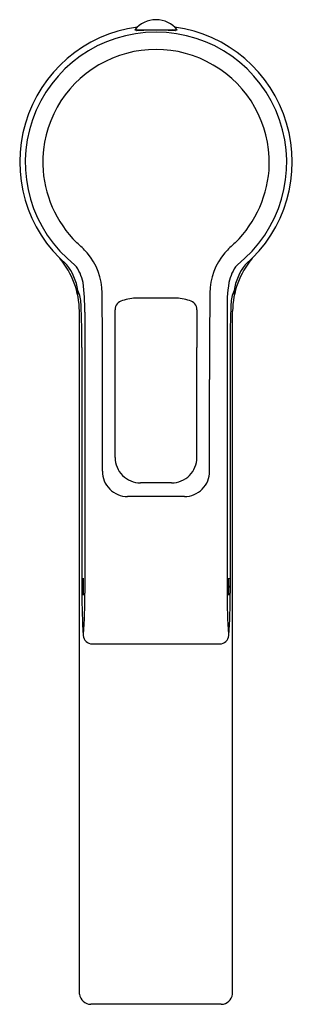
# Model space of a CAD drawing. Extents: x 4435.68 to 4437.57, y 429.51 to 436.36.
import ezdxf

# ---------------------------------------------------------------- set-up
doc = ezdxf.new("R2010")
doc.units = 0
doc.header["$LTSCALE"] = 0.64311
doc.layers.get('0').update_dxf_attribs({"color": 255, "linetype": 'CONTINUOUS'})
doc.layers.get('DEFPOINTS').update_dxf_attribs({"linetype": 'CONTINUOUS'})
doc.styles.get("Standard").update_dxf_attribs({"font": 'txt', "width": 0.8})

msp = doc.modelspace()

# ---------------------------------------------------------------- linework, layer by layer
for p, q in [((4436.4745, 436.2848), (4436.7698, 436.2848)), ((4436.509, 436.2848), (4436.5085, 436.2797)), ((4436.7357, 436.2801), (4436.7353, 436.2848)), ((4436.7516, 434.4206), (4436.4929, 434.4206)), ((4436.0908, 429.5815), (4436.0908, 434.3287)), ((4436.1281, 434.3234), (4436.1281, 432.3697)), ((4437.1165, 434.3234), (4437.1165, 432.3697)), ((4437.1538, 429.5815), (4437.1538, 434.3287)), ((4436.1074, 434.0776), (4436.1074, 432.3696)), ((4436.3384, 433.3109), (4436.3384, 434.0776)), ((4436.9061, 433.3109), (4436.9061, 434.0776)), ((4437.1371, 434.0776), (4437.1372, 432.3696)), ((4436.2502, 433.2166), (4436.2505, 433.8547)), ((4436.9943, 433.2166), (4436.994, 433.8547)), ((4436.7308, 433.1354), (4436.5137, 433.1354)), ((4436.8194, 433.0404), (4436.4252, 433.0404)), ((4437.0641, 432.0152), (4436.1804, 432.0152)), ((4437.075, 429.5102), (4436.1695, 429.5102))]:
    msp.add_line(p, q)
for centre, radius, start, end in [((4436.6221, 436.1665), 0.1892, 38.71801, 141.02127), ((4436.6223, 435.3673), 0.9463, 97.85838, 229.07961), ((4436.6223, 435.3618), 0.9077, 308.34512, 231.65497), ((4436.518, 436.2012), 0.0833, 96.25598, 111.6575), ((4436.7536, 431.1347), 5.1509, 91.45988, 92.96368), ((4436.6095, 434.2053), 2.0787, 85.92435, 89.64709), ((4436.7268, 436.2045), 0.0802, 67.6251, 83.82924), ((4436.6223, 435.3673), 0.9463, 310.92051, 82.15932), ((4436.6223, 435.3618), 0.7869, 358.88453, 181.1128), ((4436.6297, 435.3712), 0.7945, 181.78547, 225.41946), ((4436.6149, 435.3712), 0.7945, 314.58054, 358.21188), ((4435.1152, 433.7361), 1.4348, 44.16213, 48.17803), ((4438.1293, 433.7361), 1.4348, 131.82197, 135.83787), ((4435.499, 434.3192), 0.5919, 0.9195, 39.55971), ((4435.8057, 434.4517), 0.4421, 0.43027, 39.97383), ((4437.4388, 434.4517), 0.4421, 140.02617, 179.56973), ((4437.7456, 434.3192), 0.5919, 140.43996, 179.0805), ((4435.6859, 434.4078), 0.4, 9.52185, 37.68672), ((4435.8386, 434.4727), 0.283, 11.5547, 38.78054), ((4437.406, 434.4727), 0.283, 141.21946, 168.4453), ((4437.5586, 434.4078), 0.4, 142.31305, 170.47815), ((4434.694, 434.3414), 1.4342, 359.27923, 7.52921), ((4438.1396, 434.3661), 1.024, 170.82767, 182.39228), ((4436.1449, 434.5027), 0.0799, 201.74054, 227.74371), ((4435.8302, 434.3677), 0.2718, 2.1747, 22.99457), ((4400.2194, 433.9925), 36.0314, 359.78098, 0.73555), ((4436.4996, 434.0793), 0.3414, 91.11968, 108.80726), ((4436.745, 434.0793), 0.3414, 71.19274, 88.88032), ((4473.0252, 433.9925), 36.0314, 179.26445, 180.21902), ((4437.4144, 434.3677), 0.2718, 157.00543, 177.8253), ((4437.0996, 434.5027), 0.0799, 312.25629, 338.25946), ((4429.6165, 434.1077), 6.491, 359.73373, 2.38675), ((4436.4025, 434.3397), 0.064, 101.681, 180.45607), ((4436.8421, 434.3397), 0.064, 359.54393, 78.319), ((4443.6989, 434.1056), 6.5618, 177.62041, 180.24479), ((4436.322, 434.3379), 0.0166, 6.56392, 13.8149), ((4429.012, 434.2092), 7.3277, 358.97089, 1.0169), ((4444.2326, 434.2092), 7.3277, 178.9831, 181.02911), ((4436.9225, 434.3379), 0.0166, 166.1851, 173.43608), ((4436.5134, 433.3105), 0.1751, 179.87204, 270.10372), ((4436.7312, 433.3105), 0.1751, 269.89628, 0.12796), ((4436.425, 433.2152), 0.1748, 179.52739, 270.04366), ((4436.8195, 433.2152), 0.1748, 269.95634, 0.47261), ((4436.9204, 432.4144), 0.8051, 175.78127, 184.19408), ((4435.3147, 432.4147), 0.805, 355.78101, 4.19433), ((4437.9299, 432.4147), 0.805, 175.80567, 184.21899), ((4436.3241, 432.4144), 0.8051, 355.80592, 4.21873), ((4440.9754, 432.3694), 4.8681, 179.99776, 183.46836), ((4432.6471, 432.3306), 3.4812, 355.90542, 0.64304), ((4440.5958, 432.3305), 3.4796, 179.35526, 184.09514), ((4433.5812, 432.3298), 3.5562, 355.89074, 0.6423), ((4436.1176, 432.0825), 0.00186, 204.27233, 346.14973), ((4436.1815, 432.0807), 0.0654, 185.02299, 269.10128), ((4437.0631, 432.0807), 0.0654, 270.89872, 354.97701), ((4437.1269, 432.0825), 0.00186, 193.85027, 343.87783), ((4436.1718, 429.5919), 0.0817, 187.26667, 268.36354), ((4437.0741, 429.5903), 0.0801, 270.65342, 353.71637)]:
    msp.add_arc(centre, radius, start, end)

# ---------------------------------------------------------------- texts
at = {"layer": 'DEFPOINTS'}
for tag, p, s in [('TRADENAME', (4436.6171, 435.3587), 'QUALIS'), ('MODELNUMBER', (4436.6172, 435.3603), 'K-13524IN-4ND'), ('PRODUCT', (4436.6172, 435.357), 'BATHROOM SINK FAUCET')]:
    msp.add_attdef(tag, p, s, height=0.001, dxfattribs=at)

doc.saveas('drawing.dxf')
